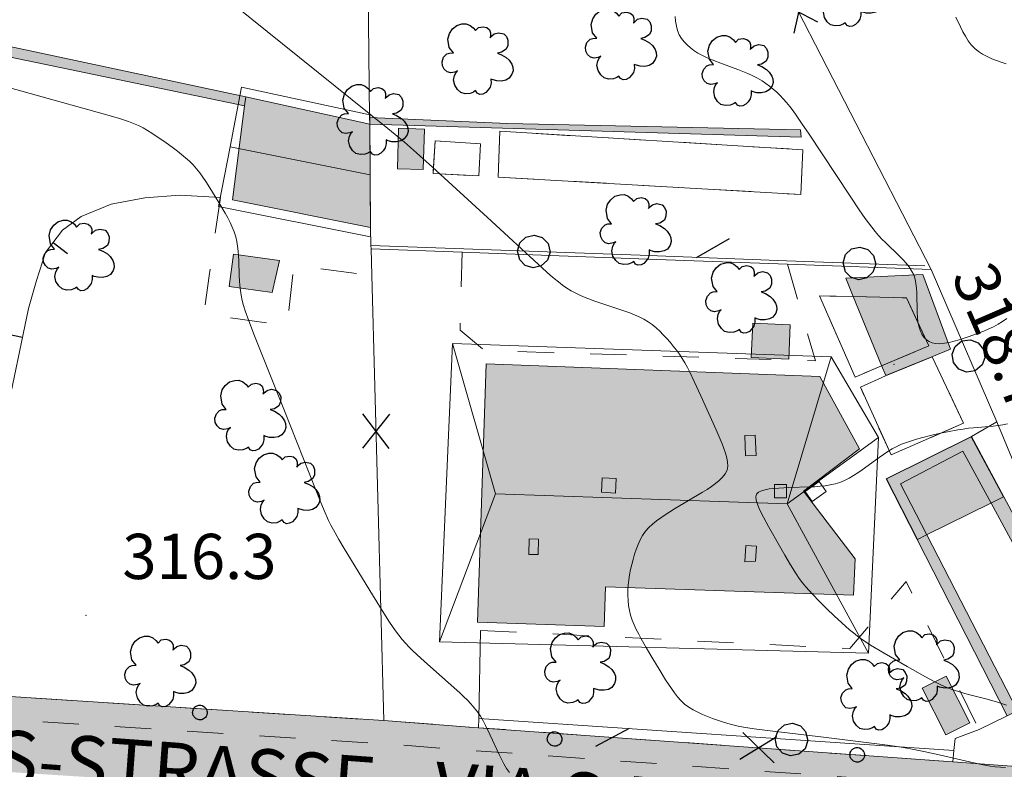
# Model space of a CAD drawing. Extents: x 664999 to 666002, y 5169998 to 5170502.
# Drawn here: x 665655 to 665709, y 5170112 to 5170153 of the extents above; entities that cross this region are included whole.
import ezdxf

# ---------------------------------------------------------------- set-up
doc = ezdxf.new("R2010")
doc.units = 0
doc.header["$LTSCALE"] = 2
doc.header["$MEASUREMENT"] = 0
for name, pattern in [('L05', [0]), ('L07', [0]), ('L10', [2, 1, -1])]:
    doc.linetypes.add(name, pattern=pattern)
for name, color, linetype in [('ALBERO ISOLATO', 97, 'Continuous'), ('BANCHINA', 2, 'Continuous'), ('BARACCA', 251, 'Continuous'), ('BOX', 251, 'Continuous'), ('CAMINO', 7, 'Continuous'), ('CAMP_EDIF_MIN', 39, 'Continuous'), ('CAMP_EDIF_RES', 35, 'Continuous'), ('CAMP_EL_DIV', 10, 'Continuous'), ('CAMP_TETTOIA', 9, 'Continuous'), ('CAMP_VIAB', 8, 'Continuous'), ('CHIUSURA CANCELLO CARRABILE', 7, 'Continuous'), ('COPERTURA PIANA AREALE', 7, 'Continuous'), ('CURVE DI LIVELLO DIRETTRICI', 59, 'Continuous'), ('CURVE DI LIVELLO ORDINARIE', 53, 'Continuous'), ('EDIFICIO RESIDENZIALE', 35, 'Continuous'), ('ELEMENTO DI COPERTURA TETTOIA', 7, 'Continuous'), ('ELEMENTO DIVISORIO', 1, 'L05'), ('FALDA DI COPERTURA AREALE', 7, 'Continuous'), ('FILARE ALBERI', 97, 'Continuous'), ('LUCERNARIO', 7, 'Continuous'), ('MARCIAPIEDE', 2, 'L10'), ('MURO DI SOSTEGNO O RITENUTA DEL TERRENO', 35, 'Continuous'), ('ORTO', 3, 'Continuous'), ('PALO', 212, 'Continuous'), ('PUNTO QUOTATO', 7, 'Continuous'), ('RETE METALLICA', 1, 'L07'), ('TESTO QUOTE A TERRA', 7, 'Continuous'), ("TESTO VIABILITA'", 7, 'Continuous'), ("UNITA' VOLUMETRICA AL SUOLO", 253, 'Continuous'), ('VESTIZIONI VIALETTI', 3, 'L10')]:
    doc.layers.add(name, color=color, linetype=linetype)
doc.styles.add('Style00', font='Arial', dxfattribs={"height": 0.2})

# ---------------------------------------------------------------- blocks, each defined once
blk = doc.blocks.new('Q0050030')
for p, q in [((-0.393, 0.226), (-0.228, 0.39)), ((-0.228, 0.39), (-0.003, 0.451)), ((-0.003, 0.451), (0.222, 0.392)), ((0.222, 0.392), (0.389, 0.23)), ((-0.449, -0.006), (-0.393, 0.226)), ((0.389, 0.23), (0.454, -0.001)), ((-0.375, -0.249), (-0.449, -0.006)), ((-0.221, -0.394), (-0.375, -0.249)), ((0.387, -0.23), (0.224, -0.392)), ((0.454, -0.001), (0.387, -0.23)), ((0.002, -0.452), (-0.221, -0.394)), ((0.224, -0.392), (0.002, -0.452))]:
    blk.add_line(p, q)
blk = doc.blocks.new('Q0030200')
blk.add_line((-0.004, -0.002), (0.89, 0.558))
blk = doc.blocks.new('Q0060040')
for p, q in [((-0.493, -0.344), (0.488, 0.349)), ((0.462, -0.379), (-0.46, 0.392))]:
    blk.add_line(p, q)
blk = doc.blocks.new('Q0120025')
blk.add_line((0, 0), (0, 0.5))
blk = doc.blocks.new('S37')
for p, q in [((-0.99, -0.01), (-0.97, 0.17)), ((-0.97, 0.17), (-0.93, 0.33)), ((-0.93, 0.33), (-0.87, 0.47)), ((-0.87, 0.47), (-0.79, 0.6)), ((-0.79, 0.6), (-0.68, 0.71)), ((-0.68, 0.71), (-0.58, 0.8)), ((-0.58, 0.8), (-0.49, 0.87)), ((-0.49, 0.87), (-0.37, 0.93)), ((-0.37, 0.93), (-0.26, 0.97)), ((-0.26, 0.97), (-0.13, 0.99)), ((-0.13, 0.99), (-0.01, 1)), ((-0.01, 1), (0.15, 0.99)), ((0.15, 0.99), (0.35, 0.94)), ((0.35, 0.94), (0.55, 0.82)), ((0.55, 0.82), (0.68, 0.73)), ((0.68, 0.73), (0.77, 0.62)), ((0.77, 0.62), (0.87, 0.5)), ((0.87, 0.5), (0.93, 0.39)), ((0.93, 0.39), (0.99, 0.23)), ((0.99, 0.23), (1.01, 0.09)), ((1.01, 0.09), (1.03, -0.03)), ((-0.97, -0.15), (-0.99, -0.01)), ((-0.94, -0.26), (-0.97, -0.15)), ((-0.9, -0.4), (-0.94, -0.26)), ((-0.84, -0.51), (-0.9, -0.4)), ((-0.78, -0.61), (-0.84, -0.51)), ((-0.66, -0.71), (-0.78, -0.61)), ((-0.57, -0.8), (-0.66, -0.71)), ((-0.49, -0.87), (-0.57, -0.8)), ((-0.36, -0.93), (-0.49, -0.87)), ((-0.22, -0.98), (-0.36, -0.93)), ((-0.06, -1.01), (-0.22, -0.98)), ((0.07, -1.02), (-0.06, -1.01)), ((0.22, -1.01), (0.07, -1.02)), ((0.36, -0.97), (0.22, -1.01)), ((0.52, -0.89), (0.36, -0.97)), ((0.65, -0.81), (0.52, -0.89)), ((0.78, -0.68), (0.65, -0.81)), ((0.87, -0.56), (0.78, -0.68)), ((0.93, -0.45), (0.87, -0.56)), ((0.98, -0.3), (0.93, -0.45)), ((1.01, -0.17), (0.98, -0.3)), ((1.03, -0.03), (1.01, -0.17))]:
    blk.add_line(p, q)
blk = doc.blocks.new('S57')
for p, q in [((-0.681, 0.786), (-0.565, 0.881)), ((-0.565, 0.881), (-0.421, 0.924)), ((-0.421, 0.924), (-0.304, 0.927)), ((-0.304, 0.927), (-0.194, 0.881)), ((-0.194, 0.881), (-0.107, 0.81)), ((-0.047, 0.735), (0.038, 0.821)), ((0.038, 0.821), (0.163, 0.844)), ((0.163, 0.844), (0.269, 0.818)), ((0.269, 0.818), (0.336, 0.759)), ((-0.809, 0.498), (-0.765, 0.66)), ((-0.765, 0.66), (-0.681, 0.786)), ((-0.107, 0.81), (-0.047, 0.735)), ((0.336, 0.759), (0.369, 0.675)), ((0.37, 0.599), (0.359, 0.538)), ((0.359, 0.538), (0.394, 0.579)), ((0.369, 0.675), (0.37, 0.599)), ((0.394, 0.579), (0.471, 0.645)), ((0.471, 0.645), (0.592, 0.676)), ((0.592, 0.676), (0.737, 0.647)), ((0.737, 0.647), (0.808, 0.572)), ((0.808, 0.572), (0.849, 0.468)), ((-0.771, 0.27), (-0.809, 0.498)), ((0.843, 0.327), (0.802, 0.221)), ((0.849, 0.468), (0.843, 0.327)), ((-0.968, -0.125), (-0.927, 0.001)), ((-0.927, 0.001), (-0.838, 0.091)), ((-0.838, 0.091), (-0.764, 0.117)), ((-0.655, 0.123), (-0.771, 0.27)), ((-0.764, 0.117), (-0.655, 0.123)), ((0.674, 0.138), (0.561, 0.116)), ((0.561, 0.116), (0.675, 0.07)), ((0.802, 0.221), (0.674, 0.138)), ((0.675, 0.07), (0.805, -0.008)), ((-0.958, -0.237), (-0.968, -0.125)), ((-0.91, -0.329), (-0.958, -0.237)), ((0.805, -0.008), (0.881, -0.083)), ((0.881, -0.083), (0.957, -0.194)), ((0.957, -0.194), (0.982, -0.27)), ((0.982, -0.27), (0.991, -0.374)), ((-0.831, -0.403), (-0.91, -0.329)), ((-0.732, -0.43), (-0.831, -0.403)), ((-0.615, -0.411), (-0.732, -0.43)), ((-0.651, -0.629), (-0.626, -0.5)), ((-0.626, -0.5), (-0.58, -0.418)), ((-0.542, -0.377), (-0.615, -0.411)), ((-0.58, -0.418), (-0.542, -0.377)), ((0.961, -0.467), (0.885, -0.577)), ((0.991, -0.374), (0.961, -0.467)), ((-0.618, -0.773), (-0.651, -0.629)), ((-0.541, -0.892), (-0.618, -0.773)), ((0.382, -0.716), (0.357, -0.826)), ((0.44, -0.627), (0.381, -0.604)), ((0.381, -0.604), (0.382, -0.716)), ((0.542, -0.653), (0.44, -0.627)), ((0.671, -0.658), (0.542, -0.653)), ((0.792, -0.632), (0.671, -0.658)), ((0.885, -0.577), (0.792, -0.632)), ((-0.45, -0.975), (-0.541, -0.892)), ((-0.329, -1.009), (-0.45, -0.975)), ((-0.196, -0.998), (-0.329, -1.009)), ((-0.099, -0.96), (-0.196, -0.998)), ((-0.044, -0.922), (-0.099, -0.96)), ((0.004, -0.994), (-0.044, -0.922)), ((0.071, -1.025), (0.004, -0.994)), ((0.156, -1.015), (0.071, -1.025)), ((0.238, -0.973), (0.156, -1.015)), ((0.299, -0.903), (0.238, -0.973)), ((0.357, -0.826), (0.299, -0.903))]:
    blk.add_line(p, q)

msp = doc.modelspace()

# ---------------------------------------------------------------- hatches: boundary and pattern name
at = {"layer": 'CAMP_EDIF_MIN', "lineweight": 0}
for points in [[(665674.471, 5170141.478), (665666.85, 5170143.004), (665667.52, 5170148.187), (665667.586, 5170148.689), (665674.431, 5170147.188)], [(665677.455, 5170146.914), (665677.388, 5170144.671), (665675.965, 5170144.713), (665676.031, 5170146.956)], [(665669.05, 5170137.874), (665666.664, 5170138.206), (665666.901, 5170140.006), (665669.444, 5170139.656)]]:
    msp.add_hatch(color=256, dxfattribs=at).paths.add_polyline_path(points)
at = {"layer": 'CAMP_EDIF_RES', "lineweight": 0}
msp.add_hatch(color=256, dxfattribs=at).paths.add_polyline_path([(665701.17, 5170121.158), (665687.461, 5170121.618), (665687.381, 5170119.428), (665680.391, 5170119.668), (665680.861, 5170133.948), (665699.3, 5170133.248), (665701.49, 5170129.248), (665698.4, 5170126.898), (665701.25, 5170123.158)])
at = {"layer": 'CAMP_EL_DIV', "lineweight": 0}
for points in [[(665631.203, 5170156.464), (665667.586, 5170148.689), (665667.52, 5170148.187), (665631.013, 5170155.807)], [(665674.427, 5170147.559), (665682.043, 5170147.211), (665698.233, 5170146.87), (665698.266, 5170146.459), (665674.431, 5170147.188)], [(665702.97, 5170127.588), (665707.68, 5170129.918), (665709.469, 5170126.582), (665714.63, 5170116.958), (665714.015, 5170116.551), (665708.771, 5170126.238), (665707.214, 5170129.115), (665703.76, 5170127.308), (665705.214, 5170124.485), (665710.22, 5170114.768), (665709.66, 5170114.498), (665704.689, 5170124.225)]]:
    msp.add_hatch(color=256, dxfattribs=at).paths.add_polyline_path(points)
at = {"layer": 'CAMP_TETTOIA', "lineweight": 0}
for points in [[(665706.533, 5170134.756), (665705.501, 5170134.333), (665702.948, 5170133.286), (665702.721, 5170133.84), (665701.151, 5170137.669), (665700.741, 5170138.669), (665705, 5170138.881)], [(665697.672, 5170136.096), (665697.586, 5170134.196), (665695.519, 5170134.289), (665695.605, 5170136.189)], [(665707.676, 5170129.904), (665709.455, 5170126.587), (665708.758, 5170126.243), (665705.201, 5170124.489), (665704.693, 5170124.239), (665702.984, 5170127.583)], [(665707.594, 5170114.097), (665706.261, 5170113.437), (665704.964, 5170116.016), (665706.291, 5170116.684)]]:
    msp.add_hatch(color=256, dxfattribs=at).paths.add_polyline_path(points)
at = {"layer": 'CAMP_VIAB', "lineweight": 0}
for points in [[(665722.13, 5170109.878), (665721.52, 5170109.578), (665719.938, 5170109.695), (665706.56, 5170110.688), (665679.861, 5170112.598), (665675.151, 5170112.948), (665635.361, 5170115.499), (665624.012, 5170116.319), (665622.722, 5170116.439), (665622.627, 5170116.535), (665621.602, 5170117.579), (665621.628, 5170117.832), (665621.714, 5170118.642), (665621.892, 5170120.319), (665622.152, 5170118.979), (665622.552, 5170118.319), (665623.262, 5170117.589), (665624.182, 5170117.509), (665635.441, 5170116.779), (665650.393, 5170115.823), (665651.411, 5170115.758), (665666.001, 5170114.818), (665675.221, 5170114.228), (665679.951, 5170113.868), (665680.45, 5170113.832), (665706.65, 5170111.948), (665715.4, 5170111.302), (665717.08, 5170111.178), (665718.54, 5170111.028), (665721.21, 5170110.908)], [(665622.722, 5170116.439), (665624.012, 5170116.319), (665635.361, 5170115.499), (665675.151, 5170112.948), (665679.861, 5170112.598), (665706.56, 5170110.688), (665719.938, 5170109.695), (665719.154, 5170108.948), (665716.831, 5170106.734), (665712.941, 5170103.026), (665712.66, 5170102.758), (665712.627, 5170103.115), (665712.6, 5170103.408), (665712.35, 5170104.028), (665711.66, 5170104.918), (665710.19, 5170105.518), (665707.87, 5170105.728), (665705.88, 5170105.908), (665695.08, 5170106.798), (665684.24, 5170107.558), (665680.451, 5170107.828), (665677.471, 5170108.038), (665672.141, 5170108.378), (665670.767, 5170108.47), (665670.839, 5170110.341), (665653.671, 5170111.438), (665653.582, 5170109.598), (665651.001, 5170109.769), (665645.571, 5170110.119), (665646.071, 5170108.379), (665644.561, 5170108.479), (665641.171, 5170108.699), (665640.201, 5170109.659), (665639.329, 5170110.466), (665638.743, 5170110.554), (665638.837, 5170112.569), (665624.741, 5170113.518), (665624.59, 5170111.498), (665622.802, 5170111.629), (665622.402, 5170111.659), (665621.402, 5170111.729), (665619.792, 5170111.829), (665621.854, 5170115.252), (665622.627, 5170116.535)]]:
    msp.add_hatch(color=256, dxfattribs=at).paths.add_polyline_path(points)

# ---------------------------------------------------------------- linework, layer by layer
at = {"layer": 'BANCHINA', "linetype": 'Continuous', "lineweight": 0, "flags": 128}
msp.add_lwpolyline([(665715.4, 5170111.302), (665706.65, 5170111.948), (665706.717, 5170112.569), (665706.79, 5170113.238), (665708.11, 5170113.728), (665709.66, 5170114.498), (665710.22, 5170114.768), (665712.952, 5170116.051)], dxfattribs=at)
at = {"layer": 'BARACCA', "linetype": 'Continuous', "lineweight": 0, "flags": 128}
for points in [[(665677.455, 5170146.914), (665677.388, 5170144.671), (665675.965, 5170144.713), (665676.031, 5170146.956)], [(665669.05, 5170137.874), (665666.664, 5170138.206), (665666.901, 5170140.006), (665669.444, 5170139.656)]]:
    msp.add_lwpolyline(points, close=True, dxfattribs=at)
at = {"layer": 'BOX', "linetype": 'Continuous', "lineweight": 0, "flags": 128}
msp.add_lwpolyline([(665674.471, 5170141.478), (665666.85, 5170143.004), (665667.52, 5170148.187), (665667.586, 5170148.689), (665674.431, 5170147.188)], close=True, dxfattribs=at)
at = {"layer": 'CAMINO', "linetype": 'Continuous', "lineweight": 0, "flags": 128}
for points in [[(665695.778, 5170128.883), (665695.194, 5170128.862), (665695.154, 5170129.98), (665695.739, 5170130)], [(665688.052, 5170127.601), (665688.012, 5170126.801), (665687.236, 5170126.84), (665687.276, 5170127.64)], [(665697.466, 5170126.543), (665696.802, 5170126.542), (665696.801, 5170127.277), (665697.465, 5170127.278)], [(665699.657, 5170126.88), (665698.88, 5170126.332), (665698.491, 5170126.884), (665699.268, 5170127.432)]]:
    msp.add_lwpolyline(points, close=True, dxfattribs=at)
at = {"layer": 'CHIUSURA CANCELLO CARRABILE', "linetype": 'Continuous', "lineweight": 0, "flags": 128}
for points in [[(665675.221, 5170114.228), (665679.951, 5170113.868)], [(665708.11, 5170113.728), (665709.66, 5170114.498)]]:
    msp.add_lwpolyline(points, dxfattribs=at)
at = {"layer": 'COPERTURA PIANA AREALE', "linetype": 'Continuous', "lineweight": 0, "flags": 128}
for points in [[(665677.455, 5170146.914), (665677.388, 5170144.671), (665675.965, 5170144.713), (665676.031, 5170146.956)], [(665669.444, 5170139.656), (665669.05, 5170137.874), (665666.664, 5170138.206), (665666.901, 5170140.006)]]:
    msp.add_lwpolyline(points, close=True, dxfattribs=at)
at = {"layer": 'CURVE DI LIVELLO DIRETTRICI', "linetype": 'Continuous', "lineweight": 0, "flags": 128}
msp.add_lwpolyline([(665706.827, 5170153.094), (665707.08, 5170152.554), (665707.214, 5170152.291), (665707.355, 5170152.036), (665707.507, 5170151.794), (665707.675, 5170151.567), (665707.863, 5170151.364), (665708.072, 5170151.194), (665708.301, 5170151.046), (665708.545, 5170150.916), (665708.8, 5170150.8), (665709.064, 5170150.697), (665709.334, 5170150.604), (665709.61, 5170150.524)], dxfattribs=at)
at = {"layer": 'CURVE DI LIVELLO ORDINARIE', "linetype": 'Continuous', "lineweight": 0, "flags": 128}
for points in [[(665666.137, 5170154.44), (665669.618, 5170151.615), (665675.434, 5170146.937), (665676.356, 5170146.179), (665677.026, 5170145.598), (665677.9, 5170144.809), (665680.938, 5170142.024), (665683.972, 5170139.231), (665684.411, 5170138.841), (665684.633, 5170138.651), (665684.859, 5170138.466), (665685.089, 5170138.289), (665685.325, 5170138.122), (665685.569, 5170137.969), (665685.819, 5170137.835), (665686.077, 5170137.716), (665686.341, 5170137.606), (665686.881, 5170137.407), (665688.528, 5170136.853), (665688.798, 5170136.754), (665689.064, 5170136.649), (665689.324, 5170136.535), (665689.577, 5170136.409), (665689.818, 5170136.267), (665690.041, 5170136.107), (665690.252, 5170135.932), (665690.456, 5170135.743), (665690.652, 5170135.546), (665690.843, 5170135.341), (665691.028, 5170135.13), (665691.208, 5170134.914), (665691.381, 5170134.693), (665691.548, 5170134.465), (665691.704, 5170134.232), (665691.851, 5170133.986), (665691.989, 5170133.734), (665692.121, 5170133.478), (665692.37, 5170132.956), (665692.732, 5170132.163), (665693.569, 5170130.301), (665693.798, 5170129.774), (665693.906, 5170129.512), (665694.005, 5170129.253), (665694.092, 5170128.999), (665694.162, 5170128.749), (665694.206, 5170128.508), (665694.216, 5170128.278), (665694.179, 5170128.062), (665694.081, 5170127.858), (665693.934, 5170127.669), (665693.75, 5170127.492), (665693.541, 5170127.323), (665693.313, 5170127.159), (665693.073, 5170127), (665692.824, 5170126.844), (665691.273, 5170125.92), (665690.766, 5170125.603), (665690.52, 5170125.439), (665690.283, 5170125.268), (665690.058, 5170125.088), (665689.85, 5170124.895), (665689.664, 5170124.685), (665689.51, 5170124.457), (665689.377, 5170124.212), (665689.262, 5170123.955), (665689.16, 5170123.688), (665689.068, 5170123.415), (665688.984, 5170123.137), (665688.909, 5170122.856), (665688.842, 5170122.572), (665688.786, 5170122.286), (665688.743, 5170121.998), (665688.716, 5170121.716), (665688.703, 5170121.434), (665688.703, 5170121.151), (665688.715, 5170120.87), (665688.741, 5170120.592), (665688.783, 5170120.316), (665688.846, 5170120.046), (665688.934, 5170119.777), (665689.041, 5170119.513), (665689.163, 5170119.253), (665689.295, 5170118.995), (665689.435, 5170118.74), (665689.725, 5170118.232), (665690.024, 5170117.727), (665690.479, 5170116.973), (665690.786, 5170116.476), (665691.105, 5170115.993), (665691.272, 5170115.761), (665691.447, 5170115.538), (665691.633, 5170115.33), (665691.835, 5170115.141), (665692.062, 5170114.972), (665692.305, 5170114.822), (665692.56, 5170114.688), (665692.824, 5170114.565), (665693.095, 5170114.451), (665693.37, 5170114.344), (665693.648, 5170114.244), (665693.93, 5170114.151), (665694.214, 5170114.065), (665694.501, 5170113.99), (665694.79, 5170113.926), (665695.082, 5170113.871), (665695.669, 5170113.78), (665696.554, 5170113.664), (665699.506, 5170113.308), (665702.158, 5170112.98), (665703.042, 5170112.865), (665703.923, 5170112.735), (665704.497, 5170112.633), (665705.056, 5170112.518), (665705.895, 5170112.331), (665707.579, 5170111.942), (665708.144, 5170111.821), (665708.428, 5170111.765), (665708.712, 5170111.716), (665708.996, 5170111.675), (665709.28, 5170111.647), (665709.564, 5170111.635)], [(665691.314, 5170153.139), (665691.338, 5170152.867), (665691.379, 5170152.603), (665691.442, 5170152.351), (665691.535, 5170152.114), (665691.654, 5170151.914), (665691.8, 5170151.729), (665691.967, 5170151.556), (665692.152, 5170151.396), (665692.351, 5170151.247), (665692.563, 5170151.111), (665692.819, 5170150.972), (665693.085, 5170150.846), (665693.358, 5170150.729), (665693.918, 5170150.511), (665694.767, 5170150.196), (665695.324, 5170149.975), (665695.596, 5170149.854), (665695.86, 5170149.722), (665696.116, 5170149.576), (665696.328, 5170149.434), (665696.532, 5170149.28), (665696.729, 5170149.116), (665696.92, 5170148.943), (665697.105, 5170148.764), (665697.284, 5170148.578), (665697.456, 5170148.384), (665697.643, 5170148.155), (665697.823, 5170147.919), (665697.998, 5170147.678), (665698.337, 5170147.187), (665698.67, 5170146.69), (665700.974, 5170143.196), (665701.476, 5170142.453), (665701.818, 5170141.964), (665701.993, 5170141.723), (665702.173, 5170141.486), (665702.359, 5170141.254), (665702.552, 5170141.029), (665702.739, 5170140.829), (665702.932, 5170140.635), (665703.716, 5170139.882), (665703.902, 5170139.691), (665704.078, 5170139.496), (665704.238, 5170139.294), (665704.378, 5170139.084), (665704.49, 5170138.861), (665704.567, 5170138.625), (665704.617, 5170138.377), (665704.648, 5170138.12), (665704.664, 5170137.857), (665704.684, 5170136.782), (665704.699, 5170136.518), (665704.726, 5170136.261), (665704.773, 5170136.016), (665704.842, 5170135.791), (665704.935, 5170135.585), (665705.053, 5170135.405), (665705.199, 5170135.258), (665705.345, 5170135.165), (665705.508, 5170135.1), (665705.685, 5170135.063), (665705.93, 5170135.052), (665706.187, 5170135.076), (665706.452, 5170135.123), (665706.723, 5170135.188), (665706.997, 5170135.266), (665707.551, 5170135.445), (665708.103, 5170135.645), (665708.376, 5170135.753), (665708.644, 5170135.868), (665708.907, 5170135.99), (665709.162, 5170136.124), (665709.406, 5170136.273), (665709.638, 5170136.441)], [(665648.329, 5170150.916), (665656.005, 5170148.779), (665659.706, 5170147.758), (665660.554, 5170147.509), (665660.834, 5170147.419), (665661.111, 5170147.323), (665661.383, 5170147.218), (665661.65, 5170147.1), (665661.905, 5170146.971), (665662.154, 5170146.831), (665662.399, 5170146.681), (665662.64, 5170146.525), (665663.116, 5170146.2), (665663.583, 5170145.861), (665663.812, 5170145.687), (665664.037, 5170145.508), (665664.256, 5170145.324), (665664.467, 5170145.132), (665664.668, 5170144.93), (665664.858, 5170144.712), (665665.037, 5170144.484), (665665.208, 5170144.249), (665665.373, 5170144.009), (665665.693, 5170143.518), (665666.154, 5170142.768), (665666.447, 5170142.263), (665666.587, 5170142.008), (665666.719, 5170141.751), (665666.84, 5170141.491), (665666.947, 5170141.227), (665667.033, 5170140.958), (665667.092, 5170140.699), (665667.133, 5170140.435), (665667.162, 5170140.168), (665667.181, 5170139.898), (665667.194, 5170139.626), (665667.224, 5170138.807), (665667.237, 5170138.534), (665667.257, 5170138.263), (665667.286, 5170137.993), (665667.327, 5170137.725), (665667.389, 5170137.44), (665667.465, 5170137.157), (665667.551, 5170136.876), (665667.746, 5170136.319), (665668.065, 5170135.488), (665669.72, 5170131.349), (665671.471, 5170126.929), (665671.693, 5170126.378), (665671.921, 5170125.831), (665672.162, 5170125.289), (665672.291, 5170125.023), (665672.428, 5170124.759), (665672.719, 5170124.24), (665673.022, 5170123.728), (665674.58, 5170121.185), (665675.208, 5170120.171), (665675.529, 5170119.67), (665675.694, 5170119.424), (665675.864, 5170119.181), (665676.04, 5170118.943), (665676.224, 5170118.713), (665676.415, 5170118.497), (665676.614, 5170118.289), (665676.819, 5170118.086), (665677.029, 5170117.886), (665677.458, 5170117.495), (665678.768, 5170116.339), (665679.413, 5170115.755), (665679.622, 5170115.556), (665679.827, 5170115.353), (665680.024, 5170115.145), (665680.211, 5170114.93), (665680.386, 5170114.705), (665680.547, 5170114.464), (665680.695, 5170114.213), (665680.833, 5170113.955), (665681.09, 5170113.425), (665681.586, 5170112.354), (665681.715, 5170112.091), (665681.851, 5170111.835), (665681.997, 5170111.588), (665682.156, 5170111.352)], [(665709.628, 5170115.08), (665709.347, 5170115.178), (665709.06, 5170115.267), (665708.478, 5170115.425), (665707.6, 5170115.649), (665707.31, 5170115.728), (665707.022, 5170115.811), (665706.737, 5170115.902), (665706.457, 5170116.003), (665706.188, 5170116.115), (665705.923, 5170116.237), (665705.661, 5170116.367), (665705.145, 5170116.64), (665704.123, 5170117.215), (665702.854, 5170117.95), (665702.103, 5170118.404), (665701.857, 5170118.561), (665701.616, 5170118.724), (665701.379, 5170118.895), (665701.158, 5170119.068), (665700.941, 5170119.248), (665700.519, 5170119.622), (665700.105, 5170120.008), (665699.697, 5170120.4), (665699.294, 5170120.799), (665698.9, 5170121.205), (665698.709, 5170121.413), (665698.524, 5170121.626), (665698.347, 5170121.846), (665698.17, 5170122.086), (665698.002, 5170122.334), (665697.682, 5170122.843), (665697.372, 5170123.364), (665697.067, 5170123.891), (665696.466, 5170124.945), (665696.185, 5170125.462), (665696.057, 5170125.713), (665695.944, 5170125.955), (665695.852, 5170126.185), (665695.791, 5170126.398), (665695.772, 5170126.587), (665695.813, 5170126.742), (665695.92, 5170126.852), (665696.081, 5170126.931), (665696.283, 5170126.987), (665696.514, 5170127.027), (665696.765, 5170127.055), (665697.032, 5170127.074), (665697.591, 5170127.099), (665698.747, 5170127.137), (665699.035, 5170127.152), (665699.32, 5170127.174), (665699.603, 5170127.204), (665699.88, 5170127.245), (665700.152, 5170127.303), (665700.415, 5170127.382), (665700.674, 5170127.49), (665700.924, 5170127.619), (665701.168, 5170127.765), (665701.408, 5170127.922), (665701.644, 5170128.087), (665702.583, 5170128.771), (665702.82, 5170128.936), (665703.061, 5170129.095), (665703.307, 5170129.243), (665703.559, 5170129.378), (665703.822, 5170129.495), (665704.092, 5170129.597), (665704.367, 5170129.689), (665704.646, 5170129.772), (665704.928, 5170129.85), (665705.497, 5170129.992), (665706.071, 5170130.122), (665706.358, 5170130.183), (665706.936, 5170130.293), (665707.226, 5170130.339), (665707.517, 5170130.379), (665707.791, 5170130.408), (665708.883, 5170130.499), (665709.151, 5170130.53), (665709.416, 5170130.571), (665709.675, 5170130.627)]]:
    msp.add_lwpolyline(points, dxfattribs=at)
at = {"layer": 'EDIFICIO RESIDENZIALE', "linetype": 'Continuous', "lineweight": 0, "flags": 128}
msp.add_lwpolyline([(665701.17, 5170121.158), (665687.461, 5170121.618), (665687.381, 5170119.428), (665680.391, 5170119.668), (665680.861, 5170133.948), (665699.3, 5170133.248), (665701.49, 5170129.248), (665698.4, 5170126.898), (665701.25, 5170123.158)], close=True, dxfattribs=at)
at = {"layer": 'ELEMENTO DI COPERTURA TETTOIA', "linetype": 'Continuous', "lineweight": 0, "flags": 128}
for points in [[(665706.533, 5170134.756), (665705.501, 5170134.333), (665702.948, 5170133.286), (665702.721, 5170133.84), (665701.151, 5170137.669), (665700.741, 5170138.669), (665705, 5170138.881)], [(665697.672, 5170136.096), (665697.586, 5170134.196), (665695.519, 5170134.289), (665695.605, 5170136.189)], [(665707.676, 5170129.904), (665709.455, 5170126.587), (665708.758, 5170126.243), (665705.201, 5170124.489), (665704.693, 5170124.239), (665702.984, 5170127.583)], [(665707.594, 5170114.097), (665706.261, 5170113.437), (665704.964, 5170116.016), (665706.291, 5170116.684)]]:
    msp.add_lwpolyline(points, close=True, dxfattribs=at)
at = {"layer": 'ELEMENTO DIVISORIO', "linetype": 'L05', "lineweight": 0, "flags": 128}
for points in [[(665666.181, 5170143.138), (665663.931, 5170143.268), (665662.011, 5170143.108), (665660.141, 5170142.758), (665658.481, 5170142.088), (665657.451, 5170141.318), (665656.521, 5170140.088), (665656.021, 5170138.548), (665655.581, 5170136.988)], [(665651.411, 5170115.758), (665654.261, 5170130.658), (665654.309, 5170130.885), (665655.581, 5170136.988)], [(665680.554, 5170119.208), (665680.46, 5170114.352), (665680.45, 5170113.832)], [(665706.65, 5170111.948), (665706.717, 5170112.569), (665706.79, 5170113.238), (665708.11, 5170113.728)]]:
    msp.add_lwpolyline(points, dxfattribs=at)
at = {"layer": 'FALDA DI COPERTURA AREALE', "linetype": 'Continuous', "lineweight": 0, "flags": 128}
for points in [[(665674.451, 5170144.378), (665666.721, 5170145.928), (665667.351, 5170149.228), (665674.431, 5170147.698)], [(665674.451, 5170144.378), (665674.471, 5170140.958), (665666.081, 5170142.638), (665666.721, 5170145.928)], [(665679.009, 5170135.061), (665681.384, 5170126.748), (665678.294, 5170118.576)], [(665699.923, 5170134.318), (665697.5, 5170126.208), (665681.384, 5170126.748), (665679.009, 5170135.061)], [(665702.538, 5170129.876), (665697.5, 5170126.208), (665699.923, 5170134.318)], [(665702.538, 5170129.876), (665701.994, 5170117.955), (665697.5, 5170126.208)], [(665701.994, 5170117.955), (665678.294, 5170118.576), (665681.384, 5170126.748), (665697.5, 5170126.208)]]:
    msp.add_lwpolyline(points, close=True, dxfattribs=at)
at = {"layer": 'FILARE ALBERI', "linetype": 'Continuous', "lineweight": 0, "flags": 128}
for points in [[(665674.501, 5170140.474), (665689.371, 5170139.938), (665697.464, 5170139.639), (665705.11, 5170139.358)], [(665711.012, 5170126.077), (665709.09, 5170130.74), (665705.45, 5170139.148)], [(665706.717, 5170112.569), (665680.46, 5170114.352)]]:
    msp.add_lwpolyline(points, dxfattribs=at)
at = {"layer": 'LUCERNARIO', "linetype": 'Continuous', "lineweight": 0, "flags": 128}
for points in [[(665683.226, 5170123.399), (665683.245, 5170124.269), (665683.765, 5170124.257), (665683.747, 5170123.413)], [(665695.161, 5170123.008), (665695.217, 5170123.894), (665695.804, 5170123.857), (665695.751, 5170123.028)]]:
    msp.add_lwpolyline(points, close=True, dxfattribs=at)
at = {"layer": 'MARCIAPIEDE', "linetype": 'L10', "lineweight": 0, "flags": 128}
msp.add_lwpolyline([(665722.13, 5170109.878), (665721.52, 5170109.578), (665719.938, 5170109.695), (665706.56, 5170110.688), (665679.861, 5170112.598), (665675.151, 5170112.948), (665635.361, 5170115.499), (665624.012, 5170116.319), (665622.722, 5170116.439), (665622.627, 5170116.535), (665621.602, 5170117.579), (665621.628, 5170117.832), (665621.714, 5170118.642), (665621.892, 5170120.319), (665622.152, 5170118.979), (665622.552, 5170118.319), (665623.262, 5170117.589), (665624.182, 5170117.509), (665635.441, 5170116.779), (665650.393, 5170115.823), (665651.411, 5170115.758), (665666.001, 5170114.818), (665675.221, 5170114.228), (665679.951, 5170113.868), (665680.45, 5170113.832), (665706.65, 5170111.948)], dxfattribs=at)
at = {"layer": 'MURO DI SOSTEGNO O RITENUTA DEL TERRENO', "linetype": 'Continuous', "lineweight": 0, "flags": 128}
for points in [[(665631.203, 5170156.464), (665667.586, 5170148.689), (665667.52, 5170148.187), (665631.013, 5170155.807)], [(665674.427, 5170147.559), (665682.043, 5170147.211), (665698.233, 5170146.87), (665698.266, 5170146.459), (665674.431, 5170147.188)], [(665702.97, 5170127.588), (665707.68, 5170129.918), (665709.469, 5170126.582), (665714.63, 5170116.958), (665714.015, 5170116.551), (665708.771, 5170126.238), (665707.214, 5170129.115), (665703.76, 5170127.308), (665705.214, 5170124.485), (665710.22, 5170114.768), (665709.66, 5170114.498), (665704.689, 5170124.225)]]:
    msp.add_lwpolyline(points, close=True, dxfattribs=at)
at = {"layer": 'ORTO', "linetype": 'Continuous', "lineweight": 0, "flags": 128}
for points in [[(665698.371, 5170145.767), (665698.261, 5170143.298), (665681.531, 5170144.258), (665681.631, 5170146.788)], [(665680.561, 5170146.088), (665680.471, 5170144.318), (665677.941, 5170144.448), (665678.051, 5170146.268)], [(665701.146, 5170137.655), (665704.09, 5170137.588), (665705.33, 5170134.938), (665702.716, 5170133.827), (665701.26, 5170133.208), (665699.29, 5170137.698)], [(665707.25, 5170130.658), (665703.24, 5170128.908), (665701.55, 5170132.648), (665702.942, 5170133.273), (665705.505, 5170134.324)]]:
    msp.add_lwpolyline(points, close=True, dxfattribs=at)
at = {"layer": 'PUNTO QUOTATO', "linetype": 'Continuous', "lineweight": 0}
for p in [(665703.41, 5170133.908), (665658.761, 5170120.048)]:
    msp.add_point(p, dxfattribs=at)
at = {"layer": 'RETE METALLICA', "linetype": 'L07', "lineweight": 0, "flags": 128}
for points in [[(665674.427, 5170147.559), (665674.131, 5170175.707), (665674.081, 5170181.247), (665674.081, 5170181.647), (665674.071, 5170182.047)], [(665705.45, 5170139.148), (665696.511, 5170156.547), (665693.221, 5170162.967), (665692.751, 5170162.797), (665686.331, 5170179.907)], [(665666.001, 5170114.818), (665651.411, 5170115.758), (665650.393, 5170115.823), (665635.441, 5170116.779), (665624.182, 5170117.509), (665623.262, 5170117.589), (665622.552, 5170118.319), (665622.152, 5170118.979), (665621.892, 5170120.319), (665622.902, 5170126.518), (665625.772, 5170136.488), (665630.102, 5170152.398)], [(665674.501, 5170140.474), (665674.471, 5170141.478)], [(665675.221, 5170114.228), (665674.551, 5170138.832), (665674.511, 5170140.288), (665674.501, 5170140.474)], [(665689.781, 5170139.728), (665679.541, 5170140.103), (665674.511, 5170140.288)], [(665705.45, 5170139.148), (665697.521, 5170139.441), (665689.781, 5170139.728)], [(665666.001, 5170114.818), (665675.221, 5170114.228)], [(665679.951, 5170113.868), (665680.45, 5170113.832), (665706.65, 5170111.948)]]:
    msp.add_lwpolyline(points, dxfattribs=at)
at = {"layer": "UNITA' VOLUMETRICA AL SUOLO", "linetype": 'Continuous', "lineweight": 0, "flags": 128}
for points in [[(665674.471, 5170141.478), (665666.85, 5170143.004), (665667.52, 5170148.187), (665667.586, 5170148.689), (665674.431, 5170147.188)], [(665677.455, 5170146.914), (665677.388, 5170144.671), (665675.965, 5170144.713), (665676.031, 5170146.956)], [(665669.05, 5170137.874), (665666.664, 5170138.206), (665666.901, 5170140.006), (665669.444, 5170139.656)], [(665701.17, 5170121.158), (665687.461, 5170121.618), (665687.381, 5170119.428), (665680.391, 5170119.668), (665680.861, 5170133.948), (665699.3, 5170133.248), (665701.49, 5170129.248), (665698.4, 5170126.898), (665701.25, 5170123.158)]]:
    msp.add_lwpolyline(points, close=True, dxfattribs=at)
at = {"layer": 'VESTIZIONI VIALETTI', "linetype": 'L10', "lineweight": 0, "flags": 128}
for points in [[(665681.631, 5170146.788), (665681.531, 5170144.258)], [(665681.531, 5170144.258), (665698.261, 5170143.298), (665698.371, 5170145.767), (665681.631, 5170146.788)], [(665680.471, 5170144.318), (665680.561, 5170146.088), (665678.051, 5170146.268), (665677.941, 5170144.448)], [(665677.941, 5170144.448), (665680.471, 5170144.318)], [(665666.181, 5170143.138), (665665.569, 5170138.804), (665665.27, 5170136.692), (665669.861, 5170136.046), (665670.231, 5170139.374), (665674.551, 5170138.832)], [(665697.521, 5170139.441), (665699.061, 5170134.103), (665680.78, 5170134.673), (665679.424, 5170135.797), (665679.541, 5170140.103)], [(665702.716, 5170133.827), (665705.33, 5170134.938), (665704.09, 5170137.588), (665701.146, 5170137.655), (665699.29, 5170137.698), (665701.26, 5170133.208), (665702.716, 5170133.827)], [(665707.25, 5170130.658), (665705.505, 5170134.324), (665702.942, 5170133.273)], [(665702.942, 5170133.273), (665701.55, 5170132.648), (665703.24, 5170128.908), (665707.25, 5170130.658)], [(665707.68, 5170129.918), (665709.09, 5170130.74)], [(665680.554, 5170119.208), (665700.955, 5170118.21), (665704.076, 5170121.921), (665708.11, 5170113.728)]]:
    msp.add_lwpolyline(points, dxfattribs=at)

# ---------------------------------------------------------------- block references
at = {"layer": 'ALBERO ISOLATO', "lineweight": 0, "xscale": 2, "yscale": 2, "zscale": 2}
for p in [(665700.801, 5170154.627), (665688.291, 5170151.687), (665680.371, 5170150.878), (665694.741, 5170150.227), (665674.571, 5170147.518), (665689.111, 5170141.438), (665658.331, 5170140.028), (665694.945, 5170137.681), (665667.815, 5170131.179), (665669.691, 5170127.158), (665686.041, 5170117.218), (665705.03, 5170117.338), (665662.835, 5170117.039), (665702.41, 5170115.748)]:
    msp.add_blockref('S57', p, dxfattribs=at)
at = {"layer": 'ELEMENTO DIVISORIO', "lineweight": 0}
for p, xscale, yscale, zscale, rotation in [((665656.944, 5170140.647), 2.000000000304259, 2.000000000304259, 2.000000000304259, 232.9067012627665), ((665655.247, 5170135.387), 1.999999999206312, 1.999999999206312, 1.999999999206312, 78.22142000923064)]:
    msp.add_blockref('Q0120025', p, dxfattribs=dict(at, xscale=xscale, yscale=yscale, zscale=zscale, rotation=rotation))
at = {"layer": 'FILARE ALBERI', "lineweight": 0}
for name, p, xscale, yscale, zscale, rotation in [('Q0050030', (665683.495, 5170140.15), 2.000000000053983, 2.000000000053983, 2.000000000053983, 357.9325989766582), ('Q0030200', (665692.489, 5170139.823), 1.999999999980593, 1.999999999980593, 1.999999999980593, 357.8892132723566), ('Q0050030', (665701.483, 5170139.491), 1.999999999980593, 1.999999999980593, 1.999999999980593, 357.8892132723566), ('Q0050030', (665707.518, 5170134.371), 1.999999999586287, 1.999999999586287, 1.999999999586287, 113.4080079913492), ('Q0050030', (665697.738, 5170113.178), 1.999999999970064, 1.999999999970064, 1.999999999970064, 176.1157730413744), ('Q0030200', (665688.759, 5170113.788), 1.999999999970064, 1.999999999970064, 1.999999999970064, 176.1157730413744)]:
    msp.add_blockref(name, p, dxfattribs=dict(at, xscale=xscale, yscale=yscale, zscale=zscale, rotation=rotation))
at = {"layer": 'PALO', "lineweight": 0, "xscale": 0.4000000059604645, "yscale": 0.4000000059604645, "zscale": 0.4000000059604645}
for p in [(665665.041, 5170114.678), (665665.041, 5170114.678), (665684.641, 5170113.218), (665701.36, 5170112.338)]:
    msp.add_blockref('S37', p, dxfattribs=at)
at = {"layer": 'RETE METALLICA', "lineweight": 0}
for p, xscale, yscale, zscale, rotation in [((665698.138, 5170153.379), 2.000000000442814, 2.000000000442814, 2.000000000442814, 117.1933316371677), ((665674.785, 5170130.222), 1.999999999200437, 1.999999999200437, 1.999999999200437, 91.56016590877366), ((665695.909, 5170112.72), 1.999999999953286, 1.999999999953286, 1.999999999953286, 355.8864665174934)]:
    msp.add_blockref('Q0060040', p, dxfattribs=dict(at, xscale=xscale, yscale=yscale, zscale=zscale, rotation=rotation))

# ---------------------------------------------------------------- texts
at = {"layer": 'TESTO QUOTE A TERRA', "linetype": 'Continuous', "lineweight": 0, "style": 'Style00'}
msp.add_text('318.7', height=2.5, rotation=293.408, dxfattribs=at).set_placement((665706.553, 5170138.794))
msp.add_text('316.3', height=2.5, dxfattribs=at).set_placement((665660.761, 5170122.048))
at = {"layer": "TESTO VIABILITA'", "linetype": 'Continuous', "lineweight": 0, "style": 'Style00'}
msp.add_text('ST.MARKUS-STRASSE - VIA S.MARCO', height=3, rotation=355.8068, dxfattribs=at).set_placement((665633.611, 5170112.215))

doc.saveas('drawing.dxf')
